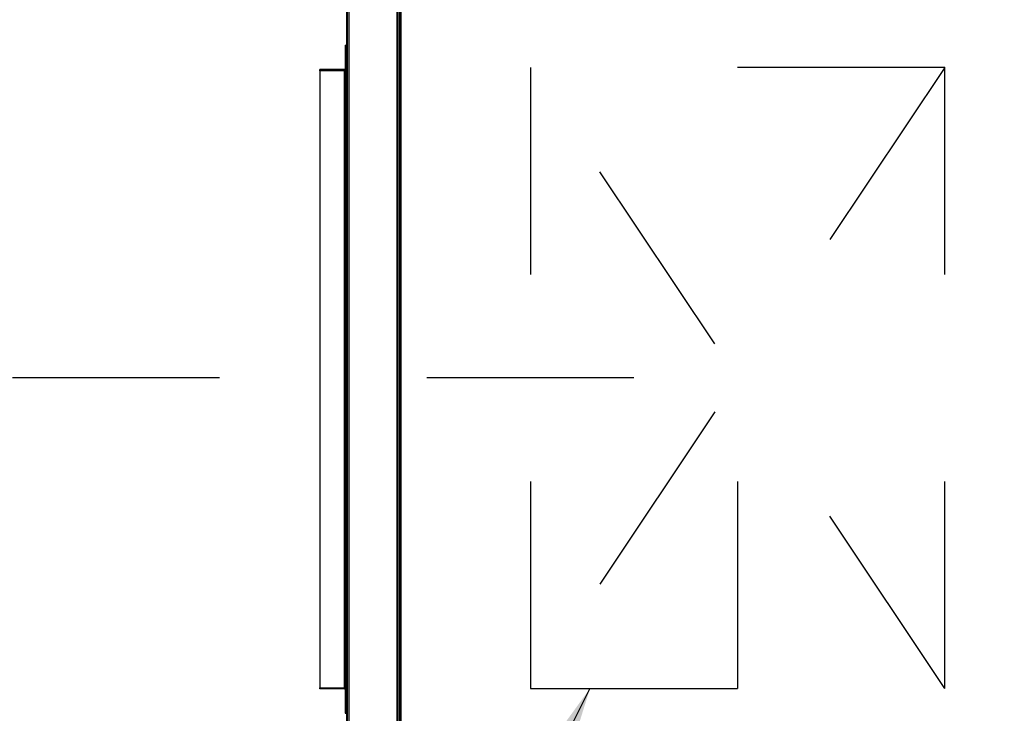
# Model space of a CAD drawing. Units: inches. Extents: x 0.3 to 10.6, y 0.4 to 8.2.
# Drawn here: x 6.4 to 6.9, y 6.7 to 7.1 of the extents above; entities that cross this region are included whole.
import ezdxf

# ---------------------------------------------------------------- set-up
doc = ezdxf.new("R2010")
doc.units = ezdxf.units.IN
doc.header["$MEASUREMENT"] = 0
doc.linetypes.add('HIDDEN', pattern=[0.07500000000000001, 0.05, -0.025])
doc.layers.add('SERVICE_AREA_LINE', color=7, linetype='HIDDEN')
doc.styles.add('SLDTEXTSTYLE0', font='GOTHIC.TTF', dxfattribs={"width": 0.913})
doc.styles.get("Standard").update_dxf_attribs({"font": 'GOTHIC.TTF'})
doc.dimstyles.new('SLDDIMSTYLE0', dxfattribs={"dimtxt": 0.08333333333333333, "dimasz": 0.1, "dimexe": 0, "dimexo": 0.0625, "dimgap": 0.02083333333333333, "dimtad": 0, "dimtih": 1, "dimtoh": 1, "dimdec": 6, "dimlfac": 80, "dimrnd": 1e-09, "dimzin": 12, "dimdsep": 46, "dimlunit": 5, "dimtxsty": 'SLDTEXTSTYLE0', "dimsah": 1, "dimcen": 0.09, "dimadec": 0, "dimazin": 3, "dimtfac": 1, "dimtdec": 3, "dimtofl": 0, "dimtmove": 0, "dimatfit": 3, "dimfxl": 1, "dimfrac": 2, "dimtolj": 1, "dimtzin": 12, "dimarcsym": 0})
doc.dimstyles.new('SLDDIMSTYLE1', dxfattribs={"dimtxt": 0.08333333333333333, "dimasz": 0.1, "dimexe": 0, "dimexo": 0.0625, "dimgap": 0.02083333333333333, "dimtad": 0, "dimtih": 1, "dimtoh": 1, "dimdec": 6, "dimlfac": 80, "dimrnd": 1e-09, "dimzin": 12, "dimdsep": 46, "dimlunit": 5, "dimtxsty": 'SLDTEXTSTYLE0', "dimsah": 1, "dimcen": 0.09, "dimadec": 0, "dimazin": 3, "dimtfac": 1, "dimtdec": 3, "dimtmove": 0, "dimatfit": 0, "dimfxl": 1, "dimfrac": 2, "dimtolj": 1, "dimtzin": 12, "dimarcsym": 0})
doc.dimstyles.new('SLDDIMSTYLE3', dxfattribs={"dimtxt": 0.18, "dimasz": 0.1, "dimexe": 0, "dimexo": 0.0625, "dimgap": 0, "dimtad": 0, "dimtih": 1, "dimtoh": 1, "dimdec": 0, "dimrnd": 1e-09, "dimzin": 0, "dimdsep": 46, "dimlunit": 5, "dimtxsty": 'Standard', "dimsah": 1, "dimcen": 0.09, "dimadec": 0, "dimazin": 0, "dimtfac": 0.1, "dimtdec": 0, "dimtofl": 0, "dimtmove": 0, "dimatfit": 3, "dimfxl": 1, "dimfrac": 2, "dimtolj": 1, "dimtzin": 0, "dimarcsym": 0})

# ---------------------------------------------------------------- blocks, each defined once
blk = doc.blocks.new('_D_15')
at = {"layer": 'SERVICE_AREA_LINE'}
for p, q in [((6.774462885211224, 6.852949390017393), (6.774462885211216, 5.652200024783756)), ((6.586035385211253, 6.381736001669754), (6.586035385211248, 5.652200024783757)), ((6.586035385211249, 5.777200024783758), (6.338732619863094, 5.77720002478376)), ((6.774462885211217, 5.777200024783756), (7.024462885211217, 5.777200024783755))]:
    blk.add_line(p, q, dxfattribs=at)
for points in [[(6.586035385211249, 5.777200024783758), (6.486035385211249, 5.792200024783758), (6.486035385211249, 5.762200024783759)], [(6.774462885211217, 5.777200024783756), (6.874462885211217, 5.762200024783755), (6.874462885211217, 5.792200024783755)]]:
    blk.add_solid(points, dxfattribs=at)
at = {"layer": 'SERVICE_AREA_LINE', "insert": (5.978701755637029, 5.817441630407965), "char_height": 0.08333333333333333, "attachment_point": 1, "style": 'SLDTEXTSTYLE0'}
blk.add_mtext('15 1/8"', dxfattribs=at)
blk = doc.blocks.new('_D_16')
at = {"layer": 'SERVICE_AREA_LINE'}
for p, q in [((6.724462885211224, 6.902949390017393), (6.033717187750061, 6.902949390017393)), ((6.158717187750062, 6.902949390017393), (6.158717187750062, 6.719291471673333)), ((6.158717187750062, 6.405636890017386), (6.158717187750062, 6.586884067088302)), ((6.536035385211233, 6.405636890017386), (6.033717187750061, 6.405636890017386))]:
    blk.add_line(p, q, dxfattribs=at)
for points in [[(6.158717187750062, 6.902949390017393), (6.143717187750062, 6.802949390017393), (6.173717187750062, 6.802949390017393)], [(6.158717187750062, 6.405636890017386), (6.173717187750062, 6.505636890017386), (6.143717187750062, 6.505636890017386)]]:
    blk.add_solid(points, dxfattribs=at)
at = {"layer": 'SERVICE_AREA_LINE', "insert": (5.978701755637029, 6.693329375005022), "char_height": 0.08333333333333333, "attachment_point": 1, "style": 'SLDTEXTSTYLE0'}
blk.add_mtext('39 3/4"', dxfattribs=at)
blk = doc.blocks.new('_D_19')
at = {"layer": 'SERVICE_AREA_LINE'}
for p, q in [((6.589782885211227, 7.110485113322086), (5.637191340463492, 7.110485113322091)), ((5.762191340463493, 7.11048511332209), (5.762191340463492, 6.883584410094361)), ((5.762191340463489, 6.405636890017393), (5.762191340463492, 6.751177005509331)), ((6.536035385211233, 6.405636890017386), (5.637191340463489, 6.405636890017395))]:
    blk.add_line(p, q, dxfattribs=at)
for points in [[(5.762191340463493, 7.11048511332209), (5.747191340463493, 7.01048511332209), (5.777191340463492, 7.01048511332209)], [(5.762191340463489, 6.405636890017393), (5.777191340463489, 6.505636890017393), (5.747191340463489, 6.505636890017393)]]:
    blk.add_solid(points, dxfattribs=at)
at = {"layer": 'SERVICE_AREA_LINE', "insert": (5.582175908350457, 6.857622313426051), "char_height": 0.08333333333333333, "attachment_point": 1, "style": 'SLDTEXTSTYLE0'}
blk.add_mtext('56 3/8"', dxfattribs=at)
blk = doc.blocks.new('_D_25')
at = {"layer": 'SERVICE_AREA_LINE'}
for p, q in [((6.579799760203663, 7.461441363322101), (4.818154943749612, 7.461441363322121)), ((4.943154943749612, 7.461441363322121), (4.943154943749609, 7.274261290570592)), ((4.943154943749597, 6.354636001669761), (4.943154943749606, 7.009446481400534)), ((6.536605385211231, 6.354636001669742), (4.818154943749597, 6.354636001669762))]:
    blk.add_line(p, q, dxfattribs=at)
for points in [[(4.943154943749612, 7.461441363322121), (4.928154943749611, 7.361441363322121), (4.95815494374961, 7.361441363322121)], [(4.943154943749597, 6.354636001669761), (4.958154943749598, 6.454636001669761), (4.928154943749599, 6.454636001669761)]]:
    blk.add_solid(points, dxfattribs=at)
at = {"layer": 'SERVICE_AREA_LINE', "char_height": 0.08333333333333333, "attachment_point": 1, "style": 'SLDTEXTSTYLE0'}
for s, insert in [('88 1/2"', (4.763139511636574, 7.248299193902283)), ('Overall', (4.75102529658102, 7.115891789317253))]:
    blk.add_mtext(s, dxfattribs=dict(at, insert=insert))
blk = doc.blocks.new('_D_27')
at = {"layer": 'SERVICE_AREA_LINE'}
for p, q in [((6.535855385211231, 7.39873600166974), (5.225173180486843, 7.398736001669741)), ((5.350173180486843, 7.398736001669741), (5.350173180486843, 7.128356548330869)), ((5.350173180486843, 6.405986001669742), (5.350173180486843, 6.863541739160807)), ((6.535855385211231, 6.405986001669741), (5.225173180486843, 6.405986001669742))]:
    blk.add_line(p, q, dxfattribs=at)
for points in [[(5.350173180486843, 7.398736001669741), (5.335173180486843, 7.298736001669742), (5.365173180486843, 7.298736001669742)], [(5.350173180486843, 6.405986001669742), (5.365173180486843, 6.505986001669742), (5.335173180486843, 6.505986001669742)]]:
    blk.add_solid(points, dxfattribs=at)
at = {"layer": 'SERVICE_AREA_LINE', "char_height": 0.08333333333333333, "attachment_point": 1, "style": 'SLDTEXTSTYLE0'}
for s, insert in [('79 3/8"', (5.17015774837381, 7.102394451662561)), ('Case', (5.209432428002692, 6.969987047077531))]:
    blk.add_mtext(s, dxfattribs=dict(at, insert=insert))

msp = doc.modelspace()

# ---------------------------------------------------------------- linework, layer by layer
at = {"color": 7, "linetype": 'Continuous', "lineweight": 25}
for p, q in [((6.586035385211257, 7.372986001669752), (6.586035385211252, 6.431736001669752)), ((6.610035385211258, 7.373147613322104), (6.610035385211251, 6.431574390017401)), ((6.611035385211257, 7.372397613322105), (6.611035385211252, 6.432324390017401)), ((6.611347885211226, 7.373147613322085), (6.611347885211224, 6.431574390017381)), ((6.58585538521123, 7.063736001669745), (6.585855385211232, 7.345813807982633)), ((6.58503538521123, 7.063736001669747), (6.58503538521123, 7.052236001669746)), ((6.58503538521123, 7.063736001669747), (6.58553538521123, 7.063736001669747)), ((6.58553538521123, 7.063736001669747), (6.58553538521123, 7.052236001669746)), ((6.586035385211228, 7.063736001669747), (6.585535385211227, 7.063736001669747)), ((6.57278538521123, 7.051236001669746), (6.57278538521123, 7.051986001669746)), ((6.584785385211229, 7.051986001669746), (6.57278538521123, 7.051986001669746)), ((6.57278538521123, 7.051236001669746), (6.572785385211231, 6.753236001669745)), ((6.58166209830204, 7.051853757101981), (6.575908672120419, 7.051853757101981)), ((6.575908672120419, 7.051853757101981), (6.575926460638713, 7.05166129947828)), ((6.575908672120419, 7.05166129947828), (6.58166209830204, 7.05166129947828)), ((6.58166209830204, 7.051853757101981), (6.581644309783745, 7.05166129947828)), ((6.584785385211229, 7.051986001669746), (6.584785385211229, 7.051236001669746)), ((6.58503538521123, 7.051236001669746), (6.584785385211229, 7.051236001669746)), ((6.58553538521123, 7.051236001669746), (6.58503538521123, 7.051236001669746)), ((6.58503538521123, 7.051236001669746), (6.58503538521123, 6.753236001669746)), ((6.58553538521123, 7.051236001669746), (6.585535385211231, 6.753236001669746)), ((6.585535385211228, 7.051236001669746), (6.58553538521123, 6.753486001669747)), ((6.586035385211229, 7.051236001669746), (6.585535385211228, 7.051236001669746)), ((6.58585538521123, 7.051236001669746), (6.58585538521123, 7.051621510009913)), ((6.611347885211225, 6.953113529919921), (6.611035385211255, 6.952896366078363)), ((6.572785385211231, 6.753236001669745), (6.584785385211231, 6.753236001669745)), ((6.572785385211231, 6.752736001669744), (6.572785385211231, 6.753236001669744)), ((6.584785385211231, 6.752736001669748), (6.572785385211231, 6.752736001669744)), ((6.584785385211231, 6.753236001669745), (6.58503538521123, 6.753236001669745)), ((6.585535385211231, 6.753236001669746), (6.58503538521123, 6.753236001669746)), ((6.58503538521123, 6.752486001669746), (6.58503538521123, 6.740986001669747)), ((6.58603538521123, 6.753486001669746), (6.58553538521123, 6.753486001669747)), ((6.586035385211253, 6.753236001669745), (6.585535385211228, 6.753236001669745)), ((6.585535385211231, 6.752486001669746), (6.585535385211231, 6.740986001669747)), ((6.58585538521123, 6.753100493329574), (6.58585538521123, 6.753236001669745)), ((6.58503538521123, 6.740986001669747), (6.585535385211231, 6.740986001669747)), ((6.58603538521123, 6.740986001669746), (6.58553538521123, 6.740986001669746)), ((6.58585538521123, 6.730923093183558), (6.58585538521123, 6.740986001669745))]:
    msp.add_line(p, q, dxfattribs=at)
at = {"color": 8, "linetype": 'Continuous', "lineweight": 25}
for p, q in [((6.586785385211257, 7.373147613322104), (6.586785385211251, 6.431574390017401)), ((6.610285385211251, 6.43216277836505), (6.610285385211258, 7.372559224974456)), ((6.612097885211223, 6.431736001669732), (6.612097885211226, 7.372986001669734)), ((6.584785385211229, 7.051236001669746), (6.57278538521123, 7.051236001669746)), ((6.584785385211231, 6.753236001669745), (6.584785385211229, 7.051236001669746)), ((6.58503538521123, 7.052236001669746), (6.58553538521123, 7.052236001669746)), ((6.586035385211228, 7.052236001669746), (6.585535385211227, 7.052236001669746)), ((6.584785385211231, 6.752736001669748), (6.584785385211231, 6.753236001669744)), ((6.58503538521123, 6.752486001669746), (6.585535385211231, 6.752486001669746)), ((6.58603538521123, 6.752486001669745), (6.58553538521123, 6.752486001669745))]:
    msp.add_line(p, q, dxfattribs=at)
at = {"color": 7, "linetype": 'Continuous', "lineweight": 25}
for centre, radius, start, end in [((6.584785385211229, 7.052236001669746), 0.0002500000000003055, 270.0000000000008, 7.938664484923235e-09), ((6.584785385211229, 7.052236001669746), 0.0007500000000009166, 270.0000000000008, 0), ((6.586285385211228, 7.052236001669746), 0.0007500000000009166, 179.9999999959967, 250.5287793676397), ((6.584785385211231, 6.752486001669746), 0.0007500000000000284, 1.295291495874906e-07, 90), ((6.584785385211231, 6.752486001669746), 0.0002500000000011937, 1.017777498070697e-09, 90), ((6.586285385211229, 6.752486001669745), 0.0007499999999998778, 109.4712206325756, 180)]:
    msp.add_arc(centre, radius, start, end, dxfattribs=at)
for centre, major_axis, ratio, start_param, end_param in [((6.575960246641945, 7.051236001669746), (-3.71748471650335e-05, 0.0007499977584988214), 0.04932483479951606, 0.6004917750242558, 0.9654148317342739), ((6.581610523780514, 7.051236001669746), (3.717484716414532e-05, 0.0007499977584979334), 0.04932483480075855, 5.317770475461716, 5.682693532169828)]:
    msp.add_ellipse(centre, major_axis=major_axis, ratio=ratio, start_param=start_param, end_param=end_param, dxfattribs=at)
msp.add_open_spline([(6.611035385211254, 6.851407911850762), (6.611037707836676, 6.85140560892325), (6.611127422046573, 6.8513166555689), (6.611239099243234, 6.851254459848521), (6.611347885211225, 6.851193874323021)], degree=3, knots=[0, 0, 0, 0, 0.02588915874905336, 1, 1, 1, 1], dxfattribs=at)
at = {"layer": 'SERVICE_AREA_LINE'}
for p, q in [((6.674462885211222, 7.052949390017389), (6.674462885211222, 6.75294939001739)), ((6.874462885211222, 7.052949390017391), (6.674462885211222, 7.052949390017389)), ((6.874462885211222, 7.052949390017391), (6.674462885211222, 6.75294939001739)), ((6.874462885211222, 6.75294939001739), (6.674462885211222, 7.052949390017389)), ((6.874462885211222, 6.75294939001739), (6.874462885211222, 7.052949390017391)), ((6.674462885211222, 6.75294939001739), (6.874462885211222, 6.75294939001739))]:
    msp.add_line(p, q, dxfattribs=at)

# ---------------------------------------------------------------- dimensions: what is measured, and where the dimension line sits
for base, p1, p2, text, picture, middle in [((4.943154943749612, 7.461441363322121), (6.586605385211231, 6.35463600166974), (6.629799760203663, 7.461441363322099), '<>\\POverall', '_D_25', (4.943154943749607, 7.141853885985565)), ((5.350173180486842, 6.405986001669742), (6.58585538521123, 7.39873600166974), (6.58585538521123, 6.405986001669741), '<>\\PCase', '_D_27', (5.350173180486843, 6.995949143745841))]:
    dim = msp.add_linear_dim(base=base, p1=p1, p2=p2, angle=90.0000000000002, text=text, dimstyle='SLDDIMSTYLE0', dxfattribs=at)
    dim.commit()
    dim.dimension.update_dxf_attribs({"geometry": picture, "text_midpoint": middle, "dimtype": 160})
for base, p1, picture, middle in [((5.76219134046349, 6.40563689001739), (6.639782885211227, 7.110485113322086), '_D_19', (5.762191340463492, 6.817380707801846)), ((6.158717187750062, 6.405636890017386), (6.774462885211224, 6.902949390017393), '_D_16', (6.158717187750062, 6.653087769380816))]:
    dim = msp.add_linear_dim(base=base, p1=p1, p2=(6.586035385211233, 6.405636890017386), angle=90.0000000000002, dimstyle='SLDDIMSTYLE0', dxfattribs=at)
    dim.commit()
    dim.dimension.update_dxf_attribs({"geometry": picture, "text_midpoint": middle, "dimtype": 160})
dim = msp.add_linear_dim(base=(6.586035385211249, 5.777200024783758), p1=(6.774462885211224, 6.902949390017393), p2=(6.586035385211253, 6.431736001669753), dimstyle='SLDDIMSTYLE1', dxfattribs=at)
dim.commit()
dim.dimension.update_dxf_attribs({"geometry": '_D_15', "text_midpoint": (6.158717187750061, 5.77720002478376), "dimtype": 160})

# ---------------------------------------------------------------- leaders
msp.add_leader([(6.703226682005542, 6.752949390017393), (6.348473247314572, 6.045489614052027), (6.098473247314571, 6.045489614052027)], dimstyle='SLDDIMSTYLE3', dxfattribs=at)

doc.saveas('drawing.dxf')
